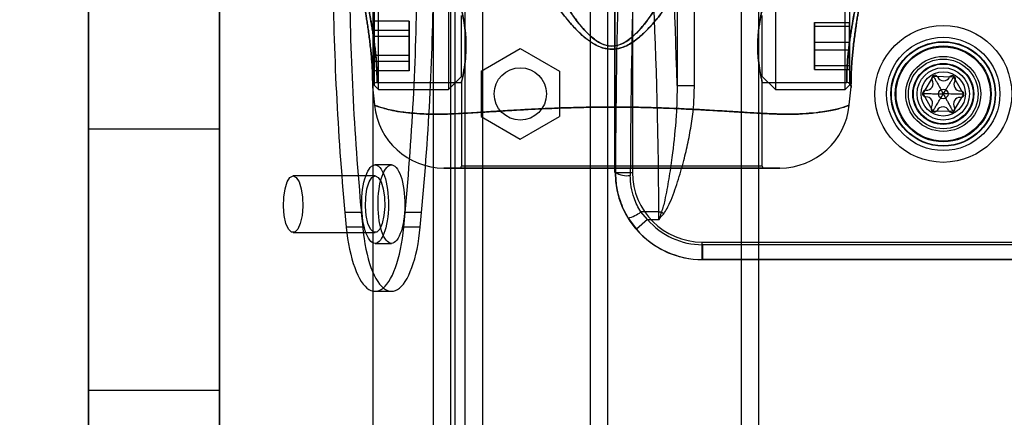
# Model space of a CAD drawing. Units: millimetres. Extents: x 17474 to 21787, y 34512 to 43178.
# Drawn here: x 19198 to 19311, y 38654 to 38700 of the extents above; entities that cross this region are included whole.
import ezdxf

# ---------------------------------------------------------------- set-up
doc = ezdxf.new("R2010")
doc.units = ezdxf.units.MM
doc.header["$LTSCALE"] = 200
doc.layers.add('OTWORY_MONTAŻOWE', color=1, linetype='Continuous')

msp = doc.modelspace()

# ---------------------------------------------------------------- linework, layer by layer
at = {"color": 7, "linetype": 'Continuous', "lineweight": 25}
for p, q in [((19265.93, 38722.18), (19265.93, 38682.18)), ((19265.93, 38682.18), (19265.93, 38722.18)), ((19267.93, 38722.18), (19267.93, 38682.18)), ((19220.58, 38721.18), (19220.58, 38013.18)), ((19248.73, 38717.18), (19248.73, 38017.18)), ((19250.73, 38717.18), (19250.73, 38017.18)), ((19280.43, 38017.18), (19280.43, 38717.18)), ((19282.43, 38017.18), (19282.43, 38717.18)), ((19245.08, 38716.68), (19245.08, 38017.68)), ((19247.08, 38716.68), (19247.08, 38017.68)), ((19263.08, 38716.68), (19263.08, 38017.68)), ((19265.08, 38716.68), (19265.08, 38017.68)), ((19238.17, 38714.18), (19238.17, 38020.18)), ((19247.56, 38714.18), (19247.56, 38020.18)), ((19273.06, 38711.93), (19273.06, 38692.14)), ((19275.05, 38692.14), (19275.05, 38711.9)), ((19205.58, 38708.47), (19205.58, 38617.18)), ((19205.58, 38617.18), (19205.58, 38708.47)), ((19220.58, 38617.18), (19220.58, 38708.47)), ((19220.58, 38708.47), (19220.58, 38617.18)), ((19238.83, 38691.69), (19238.83, 38701.68)), ((19246.83, 38701.68), (19246.83, 38691.69)), ((19284.33, 38701.68), (19284.33, 38691.68)), ((19292.33, 38691.68), (19292.33, 38701.68)), ((19238.33, 38701.18), (19238.33, 38692.18)), ((19292.83, 38701.18), (19292.83, 38692.19)), ((19238.33, 38698.46), (19238.33, 38699.54)), ((19238.33, 38699.54), (19238.33, 38697.77)), ((19242.33, 38699.54), (19238.33, 38699.54)), ((19242.33, 38699.54), (19242.33, 38697.77)), ((19242.33, 38698.46), (19242.33, 38699.54)), ((19248.33, 38693.18), (19248.33, 38700.18)), ((19282.83, 38693.18), (19282.83, 38700.18)), ((19288.83, 38699.37), (19288.83, 38697.12)), ((19288.83, 38699.37), (19292.83, 38699.37)), ((19288.83, 38698.94), (19288.83, 38699.37)), ((19292.83, 38699.37), (19292.83, 38697.12)), ((19292.83, 38698.94), (19292.83, 38699.37)), ((19242.33, 38698.46), (19238.33, 38698.46)), ((19238.33, 38695.6), (19238.33, 38698.46)), ((19242.33, 38695.6), (19242.33, 38698.46)), ((19288.83, 38698.94), (19292.83, 38698.94)), ((19288.83, 38696.25), (19288.83, 38698.94)), ((19292.83, 38696.25), (19292.83, 38698.94)), ((19242.33, 38697.77), (19238.33, 38697.77)), ((19238.33, 38697.77), (19238.33, 38694.91)), ((19242.33, 38697.77), (19242.33, 38694.91)), ((19288.83, 38697.12), (19292.83, 38697.12)), ((19288.83, 38697.12), (19288.83, 38694.43)), ((19292.83, 38697.12), (19292.83, 38694.43)), ((19250.58, 38693.78), (19255.08, 38696.38)), ((19255.08, 38696.38), (19259.58, 38693.78)), ((19288.83, 38696.25), (19292.83, 38696.25)), ((19288.83, 38694), (19288.83, 38696.25)), ((19292.83, 38694), (19292.83, 38696.25)), ((19242.33, 38695.6), (19238.33, 38695.6)), ((19238.33, 38693.83), (19238.33, 38695.6)), ((19238.33, 38694.91), (19238.33, 38693.83)), ((19242.33, 38694.91), (19238.33, 38694.91)), ((19242.33, 38693.83), (19242.33, 38695.6)), ((19242.33, 38694.91), (19242.33, 38693.83)), ((19242.33, 38693.83), (19238.33, 38693.83)), ((19250.58, 38693.78), (19250.58, 38688.59)), ((19259.58, 38693.78), (19259.58, 38688.59)), ((19288.83, 38694.43), (19288.83, 38694)), ((19288.83, 38694.43), (19292.83, 38694.43)), ((19288.83, 38694), (19292.83, 38694)), ((19292.83, 38694.43), (19292.83, 38694)), ((19238.65, 38692.48), (19248.33, 38692.48)), ((19246.83, 38691.68), (19248.33, 38693.18)), ((19248.33, 38692.49), (19248.33, 38682.88)), ((19282.83, 38693.18), (19284.33, 38691.68)), ((19282.83, 38682.88), (19282.83, 38692.49)), ((19282.83, 38692.48), (19292.51, 38692.48)), ((19301.27, 38691.23), (19302.47, 38693.21)), ((19302.47, 38693.21), (19304.77, 38693.16)), ((19304.77, 38693.16), (19305.89, 38691.14)), ((19238.15, 38691.99), (19238.36, 38689.93)), ((19238.33, 38692.18), (19238.83, 38691.68)), ((19238.83, 38691.68), (19246.83, 38691.68)), ((19273.06, 38692.14), (19275.05, 38692.14)), ((19284.33, 38691.68), (19292.33, 38691.68)), ((19292.33, 38691.68), (19292.83, 38692.18)), ((19292.8, 38689.91), (19293.01, 38692)), ((19302.39, 38689.21), (19301.27, 38691.23)), ((19305.89, 38691.14), (19304.7, 38689.16)), ((19304.7, 38689.16), (19302.39, 38689.21)), ((19250.58, 38688.59), (19255.08, 38685.99)), ((19255.08, 38685.99), (19259.58, 38688.59)), ((19205.58, 38687.18), (19205.58, 38657.18)), ((19205.58, 38657.18), (19205.58, 38687.18)), ((19205.58, 38687.18), (19220.58, 38687.18)), ((19220.58, 38687.18), (19220.58, 38657.18)), ((19220.58, 38657.18), (19220.58, 38687.18)), ((19240.31, 38683.03), (19238.43, 38683.03)), ((19283.03, 38682.68), (19248.13, 38682.68)), ((19282.83, 38682.88), (19248.33, 38682.88)), ((19265.99, 38682.18), (19265.93, 38682.18)), ((19265.93, 38682.18), (19267.93, 38682.18)), ((19238.43, 38681.78), (19229.03, 38681.78)), ((19270.97, 38677.64), (19268.91, 38677.64)), ((19269.67, 38676.77), (19268.91, 38677.64)), ((19271.26, 38677.64), (19271.52, 38677.43)), ((19234.97, 38677.57), (19235.13, 38675.89)), ((19236.85, 38677.57), (19234.97, 38677.57)), ((19236.85, 38677.57), (19237.01, 38675.89)), ((19241.72, 38675.89), (19241.88, 38677.57)), ((19243.76, 38677.57), (19241.88, 38677.57)), ((19243.6, 38675.89), (19243.76, 38677.57)), ((19267.46, 38676.93), (19268.39, 38675.67)), ((19269.67, 38676.77), (19268.39, 38675.67)), ((19269.67, 38676.77), (19270.97, 38676.77)), ((19237.01, 38675.89), (19235.13, 38675.89)), ((19243.6, 38675.89), (19241.72, 38675.89)), ((19229.03, 38675.28), (19238.43, 38675.28)), ((19238.43, 38674.03), (19240.31, 38674.03)), ((19275.94, 38674.18), (19330.58, 38674.18)), ((19275.94, 38672.18), (19275.94, 38674.18)), ((19330.58, 38673.88), (19275.97, 38673.88)), ((19275.97, 38673.88), (19275.97, 38672.18)), ((19275.94, 38672.18), (19275.97, 38672.18)), ((19330.58, 38672.18), (19275.94, 38672.18)), ((19275.97, 38672.18), (19330.58, 38672.18)), ((19238.43, 38668.54), (19240.31, 38668.54)), ((19205.58, 38657.18), (19220.58, 38657.18))]:
    msp.add_line(p, q, dxfattribs=at)
at = {"color": 7, "linetype": 'Continuous', "lineweight": 25, "flags": 128}
for points in [[(19238.43, 38674.03), (19238.27, 38674.06), (19238.11, 38674.13), (19237.96, 38674.25), (19237.81, 38674.41), (19237.67, 38674.62), (19237.54, 38674.87), (19237.41, 38675.15), (19237.3, 38675.48), (19237.2, 38675.83), (19237.11, 38676.22), (19237.03, 38676.63), (19236.97, 38677.06), (19236.93, 38677.5), (19236.9, 38677.96), (19236.89, 38678.42), (19236.89, 38678.88), (19236.91, 38679.34), (19236.95, 38679.79), (19237, 38680.23), (19237.07, 38680.65), (19237.15, 38681.05), (19237.25, 38681.42), (19237.35, 38681.76), (19237.47, 38682.06), (19237.6, 38682.33), (19237.74, 38682.56), (19237.88, 38682.75), (19238.03, 38682.89), (19238.19, 38682.98), (19238.35, 38683.03), (19238.51, 38683.03), (19238.66, 38682.98), (19238.82, 38682.89), (19238.97, 38682.75), (19239.11, 38682.56), (19239.25, 38682.33), (19239.38, 38682.06), (19239.5, 38681.76), (19239.61, 38681.42), (19239.7, 38681.05), (19239.79, 38680.65), (19239.85, 38680.23), (19239.9, 38679.79), (19239.94, 38679.34), (19239.96, 38678.88), (19239.97, 38678.42), (19239.95, 38677.96), (19239.92, 38677.5), (19239.88, 38677.06), (19239.82, 38676.63), (19239.75, 38676.22), (19239.66, 38675.83), (19239.56, 38675.48), (19239.44, 38675.15), (19239.32, 38674.87), (19239.18, 38674.62), (19239.04, 38674.41), (19238.89, 38674.25), (19238.74, 38674.13), (19238.59, 38674.06), (19238.43, 38674.03)], [(19240.31, 38674.03), (19240.15, 38674.06), (19239.99, 38674.13), (19239.84, 38674.25), (19239.69, 38674.41), (19239.55, 38674.62), (19239.41, 38674.87), (19239.29, 38675.15), (19239.18, 38675.48), (19239.08, 38675.83), (19238.99, 38676.22), (19238.91, 38676.63), (19238.85, 38677.06), (19238.81, 38677.5), (19238.78, 38677.96), (19238.77, 38678.42), (19238.77, 38678.88), (19238.79, 38679.34), (19238.83, 38679.79), (19238.88, 38680.23), (19238.95, 38680.65), (19239.03, 38681.05), (19239.12, 38681.42), (19239.23, 38681.76), (19239.35, 38682.06), (19239.48, 38682.33), (19239.62, 38682.56), (19239.76, 38682.75), (19239.91, 38682.89), (19240.07, 38682.98), (19240.23, 38683.03), (19240.39, 38683.03), (19240.54, 38682.98), (19240.7, 38682.89), (19240.85, 38682.75), (19240.99, 38682.56), (19241.13, 38682.33), (19241.26, 38682.06), (19241.38, 38681.76), (19241.49, 38681.42), (19241.58, 38681.05), (19241.66, 38680.65), (19241.73, 38680.23), (19241.78, 38679.79), (19241.82, 38679.34), (19241.84, 38678.88), (19241.84, 38678.42), (19241.83, 38677.96), (19241.8, 38677.5), (19241.76, 38677.06), (19241.7, 38676.63), (19241.63, 38676.22), (19241.54, 38675.83), (19241.44, 38675.48), (19241.32, 38675.15), (19241.2, 38674.87), (19241.06, 38674.62), (19240.92, 38674.41), (19240.77, 38674.25), (19240.62, 38674.13), (19240.46, 38674.06), (19240.31, 38674.03)], [(19229.03, 38681.78), (19229.39, 38681.61), (19229.71, 38681.1), (19229.96, 38680.31), (19230.11, 38679.33), (19230.14, 38678.27), (19230.05, 38677.23), (19229.85, 38676.33), (19229.56, 38675.68), (19229.21, 38675.33), (19228.85, 38675.33), (19228.5, 38675.68), (19228.21, 38676.33), (19228.01, 38677.23), (19227.92, 38678.27), (19227.95, 38679.33), (19228.1, 38680.31), (19228.35, 38681.1), (19228.67, 38681.61), (19229.03, 38681.78)], [(19238.43, 38681.78), (19238.79, 38681.61), (19239.11, 38681.1), (19239.36, 38680.31), (19239.5, 38679.33), (19239.53, 38678.27), (19239.44, 38677.23), (19239.24, 38676.33), (19238.96, 38675.68), (19238.61, 38675.33), (19238.24, 38675.33), (19237.9, 38675.68), (19237.61, 38676.33), (19237.41, 38677.23), (19237.32, 38678.27), (19237.35, 38679.33), (19237.5, 38680.31), (19237.74, 38681.1), (19238.07, 38681.61), (19238.43, 38681.78)], [(19235.13, 38675.89), (19235.2, 38675.23), (19235.28, 38674.6), (19235.38, 38673.98), (19235.5, 38673.38), (19235.63, 38672.8), (19235.77, 38672.25), (19235.92, 38671.74), (19236.09, 38671.25), (19236.26, 38670.8), (19236.45, 38670.38), (19236.64, 38670.01), (19236.85, 38669.67), (19237.06, 38669.37), (19237.28, 38669.12), (19237.5, 38668.91), (19237.73, 38668.75), (19237.96, 38668.63), (19238.19, 38668.56), (19238.43, 38668.54), (19238.66, 38668.56), (19238.89, 38668.63), (19239.13, 38668.75), (19239.35, 38668.91), (19239.58, 38669.12), (19239.79, 38669.37), (19240.01, 38669.67), (19240.21, 38670.01), (19240.41, 38670.38), (19240.59, 38670.8), (19240.77, 38671.25), (19240.93, 38671.74), (19241.09, 38672.25), (19241.23, 38672.8), (19241.36, 38673.38), (19241.47, 38673.98), (19241.57, 38674.6), (19241.65, 38675.23), (19241.72, 38675.89)], [(19237.01, 38675.89), (19237.08, 38675.23), (19237.16, 38674.6), (19237.26, 38673.98), (19237.38, 38673.38), (19237.51, 38672.8), (19237.65, 38672.25), (19237.8, 38671.74), (19237.96, 38671.25), (19238.14, 38670.8), (19238.33, 38670.38), (19238.52, 38670.01), (19238.73, 38669.67), (19238.94, 38669.37), (19239.16, 38669.12), (19239.38, 38668.91), (19239.61, 38668.75), (19239.84, 38668.63), (19240.07, 38668.56), (19240.31, 38668.54), (19240.54, 38668.56), (19240.77, 38668.63), (19241, 38668.75), (19241.23, 38668.91), (19241.46, 38669.12), (19241.67, 38669.37), (19241.89, 38669.67), (19242.09, 38670.01), (19242.28, 38670.38), (19242.47, 38670.8), (19242.65, 38671.25), (19242.81, 38671.74), (19242.97, 38672.25), (19243.11, 38672.8), (19243.24, 38673.38), (19243.35, 38673.98), (19243.45, 38674.6), (19243.53, 38675.23), (19243.6, 38675.89)]]:
    msp.add_lwpolyline(points, dxfattribs=at)
at = {"color": 7, "linetype": 'Continuous', "lineweight": 25}
for centre, radius in [((19303.58, 38691.18), 7.85), ((19303.58, 38691.18), 7.85), ((19303.58, 38691.18), 6.5), ((19303.58, 38691.18), 6), ((19303.58, 38691.18), 6), ((19303.58, 38691.18), 6), ((19303.58, 38691.18), 6), ((19303.58, 38691.18), 5.99), ((19303.58, 38691.18), 5.95), ((19303.58, 38691.18), 5.5), ((19303.58, 38691.18), 5.41), ((19303.58, 38691.18), 4.3), ((19303.58, 38691.18), 4.3), ((19303.58, 38691.18), 4), ((19303.58, 38691.18), 4), ((19303.58, 38691.18), 4), ((19303.58, 38691.18), 4), ((19303.58, 38691.18), 3.5), ((19303.58, 38691.18), 3.5), ((19303.58, 38691.18), 3.43), ((19255.08, 38691.18), 3), ((19255.08, 38691.18), 3), ((19303.58, 38691.18), 3), ((19303.58, 38691.18), 3), ((19303.58, 38691.18), 3), ((19303.58, 38691.18), 3), ((19303.58, 38691.18), 2.54), ((19303.58, 38691.18), 2.54), ((19303.58, 38691.18), 0.55), ((19303.58, 38691.18), 0.55)]:
    msp.add_circle(centre, radius, dxfattribs=at)
for centre, radius, start, end in [((19553.65, 38707.29), 320.06, 180.3766, 185.328), ((19555.53, 38707.29), 320.06, 180.3766, 185.328), ((18923.2, 38707.29), 320.06, 354.672, 359.6234), ((18925.08, 38707.29), 320.06, 354.672, 359.6234), ((19238.65, 38691.98), 0.5, 89.4857, 179.6428), ((19292.51, 38691.98), 0.5, 0.3572, 89.4958), ((19301.66, 38692.35), 0.75, 266.1231, 31.591), ((19301.66, 38692.35), 0.75, 266.1231, 31.591), ((19302.62, 38692.94), 0.375, 26.1231, 211.591), ((19302.62, 38692.94), 0.375, 26.1231, 211.591), ((19303.63, 38693.43), 0.75, 206.1231, 331.591), ((19303.63, 38693.43), 0.75, 206.1231, 331.591), ((19304.61, 38692.9), 0.375, 326.1231, 151.591), ((19304.61, 38692.9), 0.375, 326.1231, 151.591), ((19305.55, 38692.27), 0.75, 146.1231, 271.591), ((19305.55, 38692.27), 0.75, 146.1231, 271.591), ((19301.58, 38691.22), 0.375, 86.1231, 271.591), ((19301.58, 38691.22), 0.375, 86.1231, 271.591), ((19305.58, 38691.14), 0.375, 266.1231, 91.591), ((19305.58, 38691.14), 0.375, 266.1231, 91.591), ((19301.61, 38690.1), 0.75, 326.1231, 91.591), ((19301.61, 38690.1), 0.75, 326.1231, 91.591), ((19305.5, 38690.02), 0.75, 86.1231, 211.591), ((19305.5, 38690.02), 0.75, 86.1231, 211.591), ((19246.32, 38690.68), 8, 185.716, 269.9472), ((19284.84, 38690.68), 8, 270.073, 354.2763), ((19302.55, 38689.47), 0.375, 146.1231, 331.591), ((19302.55, 38689.47), 0.375, 146.1231, 331.591), ((19303.54, 38688.94), 0.75, 26.1231, 151.591), ((19303.54, 38688.94), 0.75, 26.1231, 151.591), ((19304.55, 38689.43), 0.375, 206.1231, 31.591), ((19304.55, 38689.43), 0.375, 206.1231, 31.591), ((19248.13, 38682.88), 0.2, 270, 0), ((19267.31, 38684.28), 2.48, 237.8094, 278.8126), ((19283.03, 38682.88), 0.2, 180, 270), ((19266.17, 38681.38), 4.64, 286.1608, 306.17), ((19270.85, 38698.8), 21.16, 270.3209, 271.1206)]:
    msp.add_arc(centre, radius, start, end, dxfattribs=at)
for centre, major_axis, ratio, start_param, end_param in [((19267.12, 38673.06), (0, 44.12), 0.026186, 0.05236, 1.362474), ((19268.82, 38673.06), (0, 42.42), 0.027235, 0.05236, 1.362474), ((19268.64, 38673.06), (0, 42.42), 0.055249, 4.820522, 6.230825), ((19270.94, 38673.06), (0, 44.72), 0.052408, 5.153248, 5.816187), ((19275.94, 38682.18), (10, 0), 0.999794, 3.141593, 4.712389), ((19275.94, 38682.18), (8, 0), 0.999657, 3.141593, 4.712389), ((19270.43, 38676.77), (0, 8), 0.067475, 4.712389, 4.820522), ((19275.97, 38682.18), (8.3, 0), 0.999657, 3.851604, 4.712389), ((19275.97, 38682.18), (10, 0), 0.999774, 3.851604, 4.712389)]:
    msp.add_ellipse(centre, major_axis=major_axis, ratio=ratio, start_param=start_param, end_param=end_param, dxfattribs=at)
for points, knots in [([(19265.58, 38713.9), (19265.96, 38713.89), (19266.73, 38713.88), (19267.93, 38713.8), (19269.17, 38713.64), (19270.01, 38713.47), (19270.81, 38713.27), (19271.57, 38713.03), (19272.54, 38712.58), (19273.32, 38712), (19273.84, 38711.24), (19274.09, 38710.31), (19274.09, 38709.18), (19273.83, 38707.81), (19273.35, 38706.35), (19272.77, 38704.95), (19272.13, 38703.63), (19271.4, 38702.29), (19270.51, 38700.82), (19269.62, 38699.55), (19268.74, 38698.5), (19268.07, 38697.83), (19267.4, 38697.29), (19266.69, 38696.88), (19265.83, 38696.63), (19265, 38696.7), (19264.32, 38696.97), (19263.62, 38697.38), (19262.86, 38698.04), (19262, 38698.98), (19261.17, 38700.07), (19260.37, 38701.27), (19259.64, 38702.5), (19258.98, 38703.74), (19258.38, 38704.98), (19257.81, 38706.36), (19257.41, 38707.57), (19257.18, 38708.61), (19257.07, 38709.43), (19257.08, 38710.28), (19257.28, 38711.1), (19257.68, 38711.8), (19258.29, 38712.37), (19259.1, 38712.82), (19260.06, 38713.19), (19261.17, 38713.49), (19262.39, 38713.7), (19263.71, 38713.84), (19264.79, 38713.89), (19265.42, 38713.9), (19265.58, 38713.9)], [0, 0, 0, 0, 0.017128, 0.034608, 0.055551, 0.07713, 0.078407, 0.100443, 0.123154, 0.148345, 0.174517, 0.200101, 0.226408, 0.258626, 0.291616, 0.316901, 0.342383, 0.368409, 0.394597, 0.426459, 0.442631, 0.458933, 0.470521, 0.482355, 0.496277, 0.510128, 0.51944, 0.529072, 0.547204, 0.565769, 0.588755, 0.611912, 0.635573, 0.659355, 0.683546, 0.7079, 0.741604, 0.758803, 0.776128, 0.798837, 0.822003, 0.844113, 0.866843, 0.887887, 0.909489, 0.930019, 0.951125, 0.971542, 0.992558, 1, 1, 1, 1]), ([(19257.1, 38709.27), (19257.11, 38709.2), (19257.14, 38708.9), (19257.23, 38708.34), (19257.49, 38707.31), (19257.91, 38706.09), (19258.51, 38704.7), (19259.14, 38703.42), (19259.86, 38702.12), (19260.44, 38701.18), (19261.12, 38700.16), (19261.73, 38699.32), (19262.57, 38698.35), (19263.21, 38697.73), (19263.86, 38697.23), (19264.56, 38696.84), (19265.41, 38696.62), (19266.23, 38696.72), (19266.87, 38696.98), (19267.41, 38697.31), (19267.97, 38697.75), (19268.73, 38698.48), (19269.58, 38699.5), (19270.48, 38700.79), (19271.3, 38702.12), (19272.04, 38703.46), (19272.79, 38704.99), (19273.36, 38706.37), (19273.75, 38707.58), (19273.97, 38708.52), (19274.1, 38709.47), (19274.07, 38710.38), (19273.85, 38711.18), (19273.42, 38711.87), (19272.79, 38712.42), (19271.96, 38712.86), (19270.98, 38713.23), (19269.85, 38713.51), (19268.62, 38713.72), (19267.3, 38713.85), (19265.93, 38713.91), (19264.53, 38713.89), (19263.14, 38713.79), (19261.8, 38713.61), (19260.57, 38713.34), (19259.47, 38712.98), (19258.52, 38712.52), (19257.76, 38711.92), (19257.29, 38711.15), (19257.07, 38710.26), (19257.09, 38709.6), (19257.1, 38709.27)], [0, 0, 0, 0, 0.004755, 0.02125, 0.037855, 0.071718, 0.09612, 0.120692, 0.145737, 0.170926, 0.175175, 0.204996, 0.22013, 0.23539, 0.246474, 0.257802, 0.271803, 0.285748, 0.294166, 0.302809, 0.314786, 0.326929, 0.351857, 0.377011, 0.402341, 0.428162, 0.454149, 0.491509, 0.510553, 0.52973, 0.553133, 0.575704, 0.598737, 0.620821, 0.643532, 0.664534, 0.686092, 0.706606, 0.727697, 0.748118, 0.769139, 0.789868, 0.81123, 0.832854, 0.855177, 0.877264, 0.900028, 0.925562, 0.952118, 0.97578, 1, 1, 1, 1]), ([(19257.58, 38711.54), (19257.58, 38711.54), (19257.52, 38711.51), (19257.19, 38711.32), (19256.67, 38710.92), (19256.2, 38710.25), (19255.96, 38709.46), (19255.94, 38708.65), (19256.05, 38707.85), (19256.24, 38707.11), (19256.5, 38706.32), (19256.88, 38705.41), (19257.39, 38704.36), (19258.05, 38703.17), (19258.81, 38701.96), (19259.65, 38700.75), (19260.57, 38699.58), (19261.5, 38698.53), (19262.48, 38697.62), (19263.35, 38696.99), (19264.15, 38696.59), (19264.92, 38696.33), (19265.86, 38696.26), (19266.82, 38696.5), (19267.63, 38696.89), (19268.39, 38697.4), (19269.14, 38698.04), (19270.14, 38699.05), (19271.16, 38700.27), (19272.16, 38701.67), (19272.99, 38702.96), (19273.72, 38704.25), (19274.39, 38705.63), (19274.84, 38706.79), (19275.09, 38707.75), (19275.22, 38708.58), (19275.21, 38709.47), (19274.93, 38710.33), (19274.4, 38711.02), (19273.88, 38711.38), (19273.58, 38711.54), (19273.58, 38711.54)], [0, 0, 0, 0, 0.000001, 0.00615, 0.036616, 0.067993, 0.098537, 0.12981, 0.151969, 0.174316, 0.197177, 0.220184, 0.251179, 0.282425, 0.314367, 0.346517, 0.377088, 0.407886, 0.432755, 0.458052, 0.471431, 0.485119, 0.505464, 0.525726, 0.54195, 0.558568, 0.579742, 0.601135, 0.644859, 0.678107, 0.711587, 0.745853, 0.780433, 0.823062, 0.844843, 0.866788, 0.901263, 0.936731, 0.967881, 0.999999, 1, 1, 1, 1]), ([(19273.58, 38711.54), (19273.58, 38711.54), (19273.61, 38711.53), (19273.91, 38711.36), (19274.43, 38710.99), (19274.92, 38710.33), (19275.18, 38709.56), (19275.23, 38708.67), (19275.1, 38707.76), (19274.85, 38706.86), (19274.53, 38705.99), (19274.13, 38705.08), (19273.6, 38704.05), (19272.94, 38702.89), (19272.12, 38701.6), (19271.18, 38700.31), (19270.14, 38699.05), (19269.17, 38698.05), (19268.31, 38697.35), (19267.67, 38696.92), (19267.04, 38696.6), (19266.32, 38696.35), (19265.4, 38696.25), (19264.44, 38696.46), (19263.63, 38696.83), (19262.9, 38697.3), (19262.18, 38697.89), (19261.22, 38698.82), (19260.22, 38699.99), (19259.21, 38701.36), (19258.36, 38702.65), (19257.6, 38703.96), (19257.02, 38705.1), (19256.59, 38706.08), (19256.3, 38706.91), (19256.08, 38707.71), (19256.01, 38708.21), (19255.98, 38708.47)], [0, 0, 0, 0, 0.000001, 0.003128, 0.038251, 0.074433, 0.109466, 0.145344, 0.181259, 0.209463, 0.2379, 0.266965, 0.296206, 0.334379, 0.372841, 0.412174, 0.451818, 0.489794, 0.509159, 0.528735, 0.542642, 0.556803, 0.580387, 0.603923, 0.62187, 0.640258, 0.663154, 0.686286, 0.733563, 0.772074, 0.81086, 0.85055, 0.890591, 0.917466, 0.944501, 0.972125, 1, 1, 1, 1]), ([(19237.22, 38701.33), (19237.22, 38701.33), (19237.22, 38701.33), (19237.22, 38701.29), (19237.25, 38701.09), (19237.31, 38700.77), (19237.37, 38700.33), (19237.46, 38699.79), (19237.55, 38699.16), (19237.66, 38698.46), (19237.76, 38697.7), (19237.86, 38696.9), (19237.95, 38696.1), (19238.02, 38695.31), (19238.08, 38694.57), (19238.12, 38693.88), (19238.14, 38693.28), (19238.15, 38692.77), (19238.16, 38692.37), (19238.16, 38692.09), (19238.16, 38691.92), (19238.16, 38691.93), (19238.16, 38692.1), (19238.16, 38692.38), (19238.15, 38692.78), (19238.14, 38693.29), (19238.12, 38693.9), (19238.08, 38694.58), (19238.02, 38695.32), (19237.95, 38696.09), (19237.86, 38696.88), (19237.76, 38697.67), (19237.66, 38698.42), (19237.56, 38699.14), (19237.46, 38699.78), (19237.37, 38700.33), (19237.3, 38700.77), (19237.25, 38701.1), (19237.22, 38701.3), (19237.22, 38701.32), (19237.22, 38701.33)], [0, 0, 0, 0, 0.000773, 0.027285, 0.053797, 0.080302, 0.106807, 0.133499, 0.160191, 0.187155, 0.214117, 0.24121, 0.268301, 0.295231, 0.322159, 0.34884, 0.375523, 0.402208, 0.428896, 0.455761, 0.482627, 0.517734, 0.544639, 0.571544, 0.598347, 0.625148, 0.651794, 0.678439, 0.704946, 0.731454, 0.758085, 0.784719, 0.811719, 0.83872, 0.865941, 0.893161, 0.92023, 0.947298, 0.973649, 1, 1, 1, 1]), ([(19237.71, 38700.88), (19237.71, 38700.87), (19237.72, 38700.85), (19237.75, 38700.67), (19237.8, 38700.39), (19237.87, 38699.99), (19237.96, 38699.5), (19238.05, 38698.93), (19238.16, 38698.29), (19238.26, 38697.62), (19238.36, 38696.91), (19238.44, 38696.21), (19238.52, 38695.52), (19238.57, 38694.86), (19238.61, 38694.25), (19238.64, 38693.71), (19238.65, 38693.24), (19238.65, 38692.88), (19238.65, 38692.63), (19238.65, 38692.48), (19238.65, 38692.48), (19238.65, 38692.62), (19238.65, 38692.87), (19238.65, 38693.23), (19238.64, 38693.68), (19238.61, 38694.23), (19238.58, 38694.84), (19238.52, 38695.51), (19238.44, 38696.21), (19238.36, 38696.93), (19238.26, 38697.63), (19238.15, 38698.31), (19238.05, 38698.94), (19237.96, 38699.5), (19237.87, 38699.98), (19237.8, 38700.38), (19237.75, 38700.66), (19237.72, 38700.85), (19237.72, 38700.87), (19237.71, 38700.88)], [0, 0, 0, 0, 0.025916, 0.05258, 0.079206, 0.106629, 0.133459, 0.16108, 0.187774, 0.215231, 0.241623, 0.26876, 0.295024, 0.322044, 0.348364, 0.375455, 0.401808, 0.428929, 0.455282, 0.482399, 0.517246, 0.543561, 0.570636, 0.596878, 0.623877, 0.650231, 0.677358, 0.704026, 0.73149, 0.758322, 0.785942, 0.812598, 0.840014, 0.866339, 0.893405, 0.919495, 0.946329, 0.972768, 1, 1, 1, 1]), ([(19248.33, 38700.88), (19248.33, 38700.87), (19248.34, 38700.85), (19248.38, 38700.67), (19248.44, 38700.4), (19248.52, 38700.01), (19248.61, 38699.54), (19248.7, 38698.98), (19248.77, 38698.35), (19248.83, 38697.67), (19248.85, 38696.96), (19248.85, 38696.27), (19248.82, 38695.58), (19248.76, 38694.93), (19248.69, 38694.33), (19248.6, 38693.78), (19248.51, 38693.31), (19248.44, 38692.93), (19248.37, 38692.66), (19248.34, 38692.5), (19248.33, 38692.47), (19248.35, 38692.55), (19248.39, 38692.74), (19248.46, 38693.03), (19248.54, 38693.43), (19248.63, 38693.92), (19248.71, 38694.5), (19248.78, 38695.13), (19248.83, 38695.82), (19248.85, 38696.52), (19248.85, 38697.23), (19248.81, 38697.9), (19248.75, 38698.55), (19248.67, 38699.14), (19248.59, 38699.68), (19248.5, 38700.13), (19248.42, 38700.49), (19248.35, 38700.81), (19248.34, 38700.85), (19248.33, 38700.88)], [0, 0, 0, 0, 0.025934, 0.052634, 0.078565, 0.105224, 0.131611, 0.158742, 0.185473, 0.213008, 0.239222, 0.266232, 0.291868, 0.318235, 0.344134, 0.370746, 0.39733, 0.424678, 0.451322, 0.478776, 0.504774, 0.531548, 0.557207, 0.583585, 0.609688, 0.636515, 0.663204, 0.690675, 0.717183, 0.744502, 0.770302, 0.796859, 0.822544, 0.848939, 0.875262, 0.902322, 0.929058, 0.956594, 1, 1, 1, 1]), ([(19282.83, 38700.88), (19282.83, 38700.87), (19282.82, 38700.85), (19282.78, 38700.67), (19282.72, 38700.4), (19282.64, 38700.01), (19282.55, 38699.54), (19282.46, 38698.98), (19282.39, 38698.35), (19282.34, 38697.67), (19282.31, 38696.96), (19282.31, 38696.27), (19282.34, 38695.58), (19282.4, 38694.93), (19282.47, 38694.33), (19282.56, 38693.78), (19282.65, 38693.31), (19282.73, 38692.93), (19282.79, 38692.66), (19282.83, 38692.5), (19282.83, 38692.47), (19282.82, 38692.55), (19282.77, 38692.74), (19282.7, 38693.03), (19282.62, 38693.43), (19282.54, 38693.92), (19282.45, 38694.5), (19282.38, 38695.13), (19282.33, 38695.82), (19282.31, 38696.52), (19282.32, 38697.23), (19282.35, 38697.9), (19282.41, 38698.55), (19282.49, 38699.14), (19282.57, 38699.68), (19282.66, 38700.13), (19282.74, 38700.49), (19282.81, 38700.81), (19282.82, 38700.85), (19282.83, 38700.88)], [0, 0, 0, 0, 0.025934, 0.052634, 0.078565, 0.105224, 0.131611, 0.158742, 0.185473, 0.213008, 0.239222, 0.266232, 0.291868, 0.318235, 0.344134, 0.370746, 0.39733, 0.424678, 0.451322, 0.478776, 0.504774, 0.531548, 0.557207, 0.583585, 0.609688, 0.636515, 0.663204, 0.690675, 0.717183, 0.744502, 0.770302, 0.796859, 0.822544, 0.848939, 0.875262, 0.902322, 0.929058, 0.956594, 1, 1, 1, 1]), ([(19293.45, 38700.88), (19293.45, 38700.87), (19293.44, 38700.85), (19293.41, 38700.67), (19293.36, 38700.39), (19293.29, 38699.99), (19293.2, 38699.5), (19293.11, 38698.93), (19293, 38698.29), (19292.9, 38697.62), (19292.8, 38696.91), (19292.72, 38696.21), (19292.64, 38695.52), (19292.59, 38694.86), (19292.55, 38694.25), (19292.52, 38693.71), (19292.51, 38693.24), (19292.51, 38692.88), (19292.51, 38692.63), (19292.51, 38692.48), (19292.51, 38692.48), (19292.51, 38692.62), (19292.51, 38692.87), (19292.51, 38693.23), (19292.52, 38693.68), (19292.55, 38694.23), (19292.59, 38694.84), (19292.64, 38695.51), (19292.72, 38696.21), (19292.81, 38696.93), (19292.9, 38697.63), (19293.01, 38698.31), (19293.11, 38698.94), (19293.21, 38699.5), (19293.29, 38699.98), (19293.36, 38700.38), (19293.41, 38700.66), (19293.44, 38700.85), (19293.45, 38700.87), (19293.45, 38700.88)], [0, 0, 0, 0, 0.025916, 0.05258, 0.079206, 0.106629, 0.133459, 0.16108, 0.187774, 0.215231, 0.241623, 0.26876, 0.295024, 0.322044, 0.348364, 0.375455, 0.401808, 0.428929, 0.455282, 0.482399, 0.517246, 0.543561, 0.570636, 0.596878, 0.623877, 0.650231, 0.677358, 0.704026, 0.73149, 0.758322, 0.785942, 0.812598, 0.840014, 0.866339, 0.893405, 0.919495, 0.946329, 0.972768, 1, 1, 1, 1]), ([(19293.95, 38701.33), (19293.95, 38701.33), (19293.95, 38701.33), (19293.94, 38701.29), (19293.91, 38701.09), (19293.86, 38700.77), (19293.79, 38700.33), (19293.7, 38699.79), (19293.61, 38699.17), (19293.51, 38698.46), (19293.4, 38697.7), (19293.3, 38696.91), (19293.21, 38696.11), (19293.14, 38695.32), (19293.08, 38694.57), (19293.04, 38693.89), (19293.02, 38693.28), (19293.01, 38692.77), (19293, 38692.37), (19293, 38692.09), (19293.01, 38691.92), (19293.01, 38691.93), (19293, 38692.09), (19293, 38692.37), (19293.01, 38692.78), (19293.02, 38693.29), (19293.04, 38693.89), (19293.08, 38694.57), (19293.14, 38695.31), (19293.21, 38696.09), (19293.3, 38696.88), (19293.4, 38697.66), (19293.5, 38698.42), (19293.6, 38699.13), (19293.7, 38699.78), (19293.79, 38700.33), (19293.86, 38700.77), (19293.91, 38701.09), (19293.94, 38701.3), (19293.94, 38701.32), (19293.95, 38701.33)], [0, 0, 0, 0, 0.0007734, 0.0269095, 0.0537974, 0.0799329, 0.1068072, 0.1331299, 0.1601913, 0.1867744, 0.2141168, 0.2408122, 0.2683009, 0.2948262, 0.3221594, 0.3484488, 0.3755237, 0.4018313, 0.4288973, 0.4553882, 0.482628, 0.5177329, 0.5442628, 0.5715425, 0.5979631, 0.625147, 0.6514032, 0.6784384, 0.7045596, 0.7314538, 0.7577065, 0.7847184, 0.8113366, 0.8387198, 0.8655497, 0.8931611, 0.9198374, 0.9472979, 0.9732805, 1, 1, 1, 1]), ([(19302.47, 38693.21), (19302.47, 38693.2), (19302.47, 38693.19), (19302.49, 38693.16), (19302.52, 38693.11), (19302.56, 38693.04), (19302.61, 38692.95), (19302.67, 38692.83), (19302.75, 38692.69), (19302.86, 38692.49), (19303, 38692.24), (19303.17, 38691.93), (19303.37, 38691.57), (19303.51, 38691.32), (19303.58, 38691.18)], [0, 0, 0, 0, 0.009372, 0.022162, 0.050102, 0.083598, 0.125349, 0.185939, 0.258441, 0.342906, 0.474817, 0.628285, 0.803339, 1, 1, 1, 1]), ([(19304.77, 38693.16), (19304.77, 38693.16), (19304.77, 38693.15), (19304.75, 38693.12), (19304.72, 38693.07), (19304.68, 38693), (19304.62, 38692.91), (19304.55, 38692.8), (19304.47, 38692.65), (19304.35, 38692.46), (19304.2, 38692.22), (19304.02, 38691.91), (19303.81, 38691.56), (19303.66, 38691.32), (19303.58, 38691.18)], [0, 0, 0, 0, 0.009372, 0.022162, 0.050102, 0.083598, 0.125349, 0.185939, 0.258441, 0.342906, 0.474817, 0.628285, 0.803339, 1, 1, 1, 1]), ([(19273.06, 38692.14), (19273.05, 38691.46), (19273.04, 38690.09), (19272.87, 38687.34), (19272.56, 38684.45), (19272.12, 38681.43), (19271.78, 38679.57), (19271.49, 38678.3), (19271.34, 38677.86), (19271.26, 38677.64)], [0, 0, 0, 0, 0.141274, 0.282569, 0.566974, 0.736198, 0.905768, 0.95278, 1, 1, 1, 1]), ([(19271.52, 38677.43), (19271.66, 38677.63), (19271.94, 38678.04), (19272.32, 38678.87), (19272.72, 38679.89), (19273.26, 38681.5), (19273.81, 38683.41), (19274.34, 38685.64), (19274.72, 38687.78), (19275, 38689.95), (19275.03, 38691.41), (19275.05, 38692.14)], [0, 0, 0, 0, 0.047836, 0.096775, 0.17972, 0.262703, 0.429727, 0.571291, 0.712838, 0.856448, 1, 1, 1, 1]), ([(19301.27, 38691.23), (19301.28, 38691.23), (19301.29, 38691.23), (19301.33, 38691.23), (19301.38, 38691.23), (19301.46, 38691.23), (19301.56, 38691.22), (19301.7, 38691.22), (19301.87, 38691.22), (19302.09, 38691.21), (19302.38, 38691.21), (19302.73, 38691.2), (19303.14, 38691.19), (19303.43, 38691.19), (19303.58, 38691.18)], [0, 0, 0, 0, 0.009372, 0.022162, 0.050102, 0.083598, 0.125349, 0.185939, 0.258441, 0.342906, 0.474817, 0.628285, 0.803339, 1, 1, 1, 1]), ([(19302.39, 38689.21), (19302.39, 38689.21), (19302.4, 38689.22), (19302.41, 38689.25), (19302.44, 38689.3), (19302.48, 38689.37), (19302.54, 38689.46), (19302.61, 38689.57), (19302.69, 38689.72), (19302.81, 38689.91), (19302.96, 38690.15), (19303.14, 38690.46), (19303.35, 38690.81), (19303.5, 38691.05), (19303.58, 38691.18)], [0, 0, 0, 0, 0.009372, 0.022162, 0.050102, 0.083598, 0.125349, 0.185939, 0.258441, 0.342906, 0.474817, 0.628285, 0.803339, 1, 1, 1, 1]), ([(19305.89, 38691.14), (19305.88, 38691.14), (19305.87, 38691.14), (19305.84, 38691.14), (19305.78, 38691.14), (19305.7, 38691.14), (19305.6, 38691.14), (19305.46, 38691.15), (19305.3, 38691.15), (19305.07, 38691.15), (19304.79, 38691.16), (19304.43, 38691.17), (19304.02, 38691.18), (19303.73, 38691.18), (19303.58, 38691.18)], [0, 0, 0, 0, 0.009372, 0.022162, 0.050102, 0.083598, 0.125349, 0.185939, 0.258441, 0.342906, 0.474817, 0.628285, 0.803339, 1, 1, 1, 1]), ([(19303.58, 38691.18), (19303.66, 38691.05), (19303.8, 38690.79), (19304, 38690.43), (19304.17, 38690.11), (19304.32, 38689.84), (19304.44, 38689.63), (19304.52, 38689.48), (19304.58, 38689.36), (19304.63, 38689.27), (19304.67, 38689.21), (19304.69, 38689.17), (19304.69, 38689.17), (19304.7, 38689.16)], [0, 0, 0, 0, 0.200042, 0.377685, 0.532949, 0.665866, 0.776489, 0.843493, 0.898618, 0.941976, 0.981612, 0.992056, 1, 1, 1, 1]), ([(19292.8, 38689.89), (19292.78, 38689.88), (19292.72, 38689.86), (19292.32, 38689.71), (19291.75, 38689.53), (19291.1, 38689.36), (19290.25, 38689.18), (19289.32, 38689.06), (19288.37, 38688.97), (19287.46, 38688.9), (19286.47, 38688.85), (19285.21, 38688.85), (19283.65, 38688.9), (19281.62, 38689.01), (19279.45, 38689.15), (19277.17, 38689.29), (19274.96, 38689.41), (19272.68, 38689.52), (19270.17, 38689.61), (19267.46, 38689.67), (19264.56, 38689.68), (19261.62, 38689.63), (19258.93, 38689.54), (19256.51, 38689.43), (19254.37, 38689.31), (19252.27, 38689.18), (19250.35, 38689.06), (19248.61, 38688.96), (19247.07, 38688.88), (19245.61, 38688.84), (19244.2, 38688.86), (19242.87, 38688.96), (19241.54, 38689.08), (19240.38, 38689.28), (19239.45, 38689.52), (19238.81, 38689.72), (19238.44, 38689.86), (19238.33, 38689.9), (19238.41, 38689.87), (19238.66, 38689.77), (19239.07, 38689.63), (19239.67, 38689.46), (19240.42, 38689.27), (19241.27, 38689.13), (19242.17, 38689.02), (19243.18, 38688.93), (19244.41, 38688.85), (19245.9, 38688.84), (19247.81, 38688.91), (19249.84, 38689.03), (19251.91, 38689.16), (19253.85, 38689.28), (19255.86, 38689.39), (19258.18, 38689.51), (19260.82, 38689.61), (19263.76, 38689.67), (19266.77, 38689.68), (19269.57, 38689.63), (19272.15, 38689.54), (19274.49, 38689.44), (19276.81, 38689.31), (19278.88, 38689.18), (19280.7, 38689.07), (19282.27, 38688.97), (19283.77, 38688.9), (19285.3, 38688.85), (19286.81, 38688.85), (19288.34, 38688.96), (19289.63, 38689.09), (19290.65, 38689.26), (19291.39, 38689.43), (19291.97, 38689.6), (19292.43, 38689.75), (19292.74, 38689.86), (19292.78, 38689.88), (19292.8, 38689.89)], [0, 0, 0, 0, 0.018575, 0.037335, 0.049779, 0.062301, 0.07496, 0.087819, 0.096834, 0.10585, 0.114944, 0.124038, 0.137525, 0.151155, 0.167701, 0.181128, 0.194653, 0.208458, 0.22235, 0.239017, 0.255809, 0.272991, 0.290315, 0.303308, 0.316463, 0.329705, 0.343134, 0.354394, 0.36578, 0.377165, 0.388699, 0.402178, 0.415776, 0.432284, 0.448755, 0.465423, 0.48263, 0.499992, 0.51476, 0.528133, 0.541582, 0.555305, 0.569139, 0.57967, 0.590201, 0.600854, 0.611505, 0.625118, 0.638897, 0.65567, 0.667908, 0.680227, 0.692662, 0.705247, 0.722201, 0.739301, 0.756831, 0.7745, 0.788364, 0.802311, 0.816541, 0.830881, 0.841664, 0.852447, 0.863362, 0.874276, 0.887884, 0.901655, 0.918389, 0.930563, 0.942875, 0.95519, 0.96774, 0.983808, 1, 1, 1, 1]), ([(19284.84, 38682.68), (19284.83, 38682.68), (19284.8, 38682.68), (19284.58, 38682.68), (19284.26, 38682.68), (19283.89, 38682.68), (19283.4, 38682.68), (19282.77, 38682.68), (19281.99, 38682.68), (19281.03, 38682.68), (19279.92, 38682.68), (19278.64, 38682.68), (19277.27, 38682.68), (19275.74, 38682.68), (19274.07, 38682.68), (19272.38, 38682.68), (19270.63, 38682.68), (19268.7, 38682.68), (19266.59, 38682.68), (19264.31, 38682.68), (19262.01, 38682.68), (19259.99, 38682.68), (19258.26, 38682.68), (19256.82, 38682.68), (19255.42, 38682.68), (19254.06, 38682.68), (19252.78, 38682.68), (19251.5, 38682.68), (19250.37, 38682.68), (19249.39, 38682.68), (19248.53, 38682.68), (19247.8, 38682.68), (19247.24, 38682.68), (19246.82, 38682.68), (19246.54, 38682.68), (19246.36, 38682.68), (19246.3, 38682.68), (19246.37, 38682.68), (19246.6, 38682.68), (19247.04, 38682.68), (19247.64, 38682.68), (19248.37, 38682.68), (19249.22, 38682.68), (19250.26, 38682.68), (19251.51, 38682.68), (19252.83, 38682.68), (19254.17, 38682.68), (19255.6, 38682.68), (19257.11, 38682.68), (19258.67, 38682.68), (19260.46, 38682.68), (19262.47, 38682.68), (19264.71, 38682.68), (19266.98, 38682.68), (19269.06, 38682.68), (19270.93, 38682.68), (19272.6, 38682.68), (19274.24, 38682.68), (19275.79, 38682.68), (19277.21, 38682.68), (19278.6, 38682.68), (19279.88, 38682.68), (19281.01, 38682.68), (19281.98, 38682.68), (19282.83, 38682.68), (19283.51, 38682.68), (19284.03, 38682.68), (19284.48, 38682.68), (19284.79, 38682.68), (19284.82, 38682.68), (19284.84, 38682.68)], [0, 0, 0, 0, 0.017524, 0.03515, 0.047133, 0.059218, 0.071299, 0.083551, 0.09613, 0.108818, 0.124263, 0.136847, 0.149572, 0.16503, 0.179341, 0.193763, 0.208487, 0.223297, 0.241692, 0.260212, 0.279133, 0.298207, 0.310531, 0.322914, 0.335401, 0.348044, 0.360472, 0.372897, 0.38811, 0.400524, 0.412941, 0.428068, 0.441706, 0.455459, 0.469499, 0.483613, 0.500011, 0.517332, 0.534752, 0.552582, 0.570618, 0.583321, 0.59615, 0.611731, 0.627022, 0.639991, 0.653108, 0.666212, 0.679418, 0.6929, 0.70646, 0.724538, 0.742753, 0.761359, 0.780091, 0.793956, 0.807892, 0.822079, 0.836369, 0.849002, 0.861742, 0.877244, 0.889902, 0.902723, 0.918291, 0.931053, 0.943936, 0.959561, 0.979689, 1, 1, 1, 1]), ([(19265.99, 38682.18), (19266.01, 38681.64), (19266.06, 38680.54), (19266.43, 38679.11), (19266.91, 38677.9), (19267.28, 38677.25), (19267.46, 38676.93)], [0, 0, 0, 0, 0.29526, 0.598873, 0.798153, 1, 1, 1, 1]), ([(19268.91, 38677.64), (19268.76, 38677.89), (19268.45, 38678.41), (19268.06, 38679.36), (19267.75, 38680.51), (19267.71, 38681.39), (19267.69, 38681.83)], [0, 0, 0, 0, 0.199585, 0.401899, 0.696401, 1, 1, 1, 1]), ([(19271.26, 38677.64), (19271.19, 38677.43), (19271.1, 38677.16), (19271.01, 38676.88), (19270.98, 38676.8), (19270.97, 38676.78), (19270.97, 38676.77)], [0, 0, 0, 0, 0.72961, 0.923918, 0.980192, 1, 1, 1, 1]), ([(19270.97, 38676.77), (19270.98, 38676.78), (19271.16, 38677), (19271.34, 38677.21), (19271.52, 38677.43)], [0, 0, 0, 0, 0.018136, 1, 1, 1, 1])]:
    msp.add_open_spline(points, degree=3, knots=knots, dxfattribs=at)
at = {"layer": 'OTWORY_MONTAŻOWE'}
msp.add_circle((19265.58, 38767.18), 200, dxfattribs=at)

doc.saveas('drawing.dxf')
